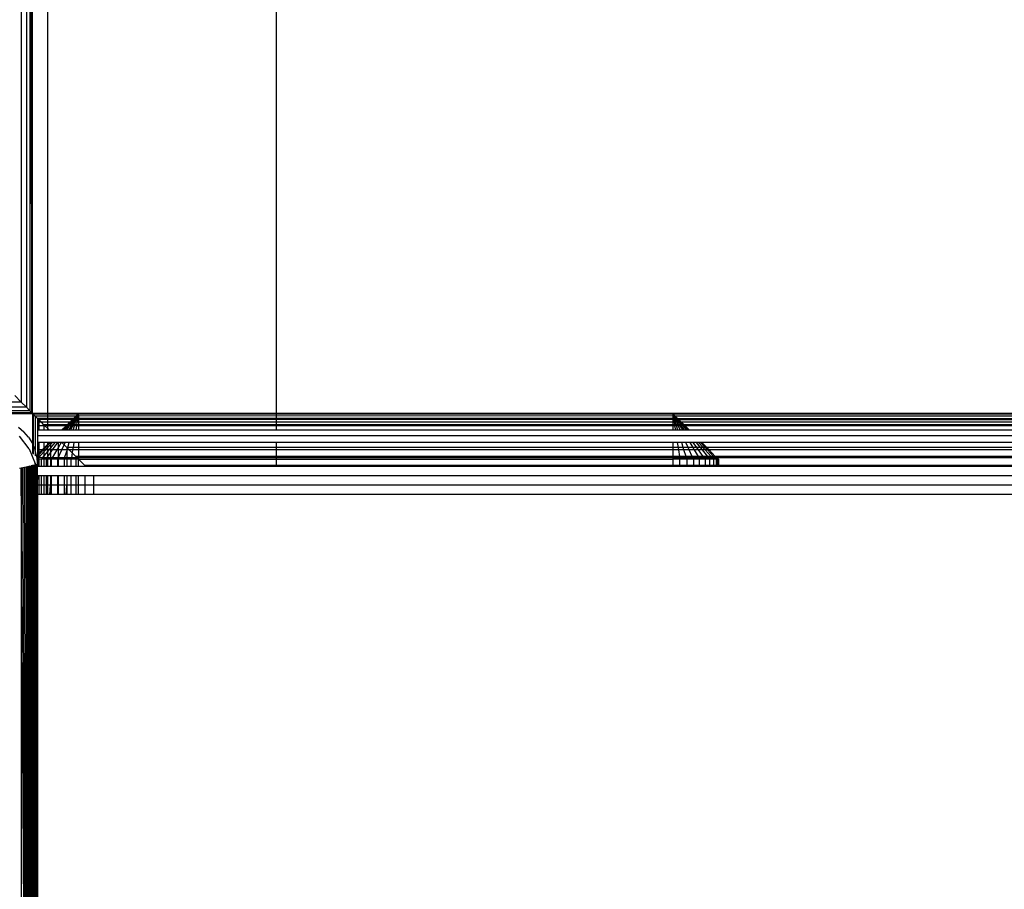
# Model space of a CAD drawing. Units: millimetres. Extents: x 33359 to 43965, y -2922 to 10726.
# Drawn here: x 38351 to 38416, y 6565 to 6622 of the extents above; entities that cross this region are included whole.
import ezdxf

# ---------------------------------------------------------------- set-up
doc = ezdxf.new("R2010")
doc.units = ezdxf.units.MM
doc.layers.add('Strefa bezpieczna', color=8, linetype='Continuous')
doc.dimstyles.get("Standard").update_dxf_attribs({"dimtxt": 180, "dimasz": 200, "dimexe": 0.18, "dimexo": 0.0625, "dimgap": 200, "dimtad": 0, "dimtih": 1, "dimtoh": 1, "dimlfac": 0.001, "dimzin": 0, "dimdsep": 46, "dimtxsty": 'Standard', "dimcen": 0.09, "dimse1": 1, "dimse2": 1, "dimadec": 0, "dimazin": 0, "dimtfac": 1, "dimtdec": 4, "dimtofl": 0, "dimtmove": 0, "dimatfit": 3, "dimfxl": 1, "dimtolj": 1, "dimtzin": 0, "dimarcsym": 0})

# ---------------------------------------------------------------- blocks, each defined once
blk = doc.blocks.new('*D1')
at = {"layer": 'Defpoints', "color": 0, "transparency": 16777216}
for p in [(43964.523, 10607.499), (43964.523, 5359.57), (35476.638, 2678.877)]:
    blk.add_point(p, dxfattribs=at)
at = {"layer": 'Strefa bezpieczna', "color": 0, "lineweight": -2, "transparency": 16777216}
for p, q in [((35676.638, 10607.499), (39250.581, 10607.499)), ((43764.523, 10607.499), (40190.581, 10607.499))]:
    blk.add_line(p, q, dxfattribs=at)
at = {"layer": 'Strefa bezpieczna', "color": 0, "transparency": 16777216}
for points in [[(35676.638, 10640.833), (35676.638, 10574.166), (35476.638, 10607.499)], [(43764.523, 10640.833), (43764.523, 10574.166), (43964.523, 10607.499)]]:
    blk.add_solid(points, dxfattribs=at)
at = {"layer": 'Strefa bezpieczna', "color": 0, "transparency": 16777216, "insert": (39720.581, 10607.499), "char_height": 180, "attachment_point": 5}
blk.add_mtext('\\A1;8.49', dxfattribs=at)
blk = doc.blocks.new('*D2')
at = {"layer": 'Defpoints', "color": 0, "transparency": 16777216}
for p in [(42004.142, 10057.78), (42004.142, 5590.013), (37045.764, 5366.513)]:
    blk.add_point(p, dxfattribs=at)
at = {"layer": 'Strefa bezpieczna', "color": 0, "lineweight": -2, "transparency": 16777216}
for p, q in [((37245.764, 10057.78), (38897.437, 10057.78)), ((41804.142, 10057.78), (39837.437, 10057.78))]:
    blk.add_line(p, q, dxfattribs=at)
at = {"layer": 'Strefa bezpieczna', "color": 0, "transparency": 16777216}
for points in [[(37245.764, 10091.113), (37245.764, 10024.447), (37045.764, 10057.78)], [(41804.142, 10091.113), (41804.142, 10024.447), (42004.142, 10057.78)]]:
    blk.add_solid(points, dxfattribs=at)
at = {"layer": 'Strefa bezpieczna', "color": 0, "transparency": 16777216, "insert": (39367.437, 10057.78), "char_height": 180, "attachment_point": 5}
blk.add_mtext('\\A1;4.96', dxfattribs=at)
blk = doc.blocks.new('*D3')
at = {"layer": 'Defpoints', "color": 0, "transparency": 16777216}
for p in [(38703.108, 8886.463), (33666.212, -2862.447), (37990.35, -2862.447)]:
    blk.add_point(p, dxfattribs=at)
at = {"layer": 'Strefa bezpieczna', "color": 0, "lineweight": -2, "transparency": 16777216}
for p, q in [((33666.212, 8686.463), (33666.212, 3302.008)), ((33666.212, -2662.447), (33666.212, 2722.008))]:
    blk.add_line(p, q, dxfattribs=at)
at = {"layer": 'Strefa bezpieczna', "color": 0, "transparency": 16777216}
for points in [[(33632.878, 8686.463), (33699.545, 8686.463), (33666.212, 8886.463)], [(33632.878, -2662.447), (33699.545, -2662.447), (33666.212, -2862.447)]]:
    blk.add_solid(points, dxfattribs=at)
at = {"layer": 'Strefa bezpieczna', "color": 0, "transparency": 16777216, "insert": (33666.212, 3012.008), "char_height": 180, "attachment_point": 5}
blk.add_mtext('\\A1;11.75', dxfattribs=at)
blk = doc.blocks.new('*D4')
at = {"layer": 'Defpoints', "color": 0, "transparency": 16777216}
for p in [(38349.202, 7386.178), (34655.365, -572.207), (38821.196, -572.207)]:
    blk.add_point(p, dxfattribs=at)
at = {"layer": 'Strefa bezpieczna', "color": 0, "lineweight": -2, "transparency": 16777216}
for p, q in [((34655.365, 7186.178), (34655.365, 3696.986)), ((34655.365, -372.207), (34655.365, 3116.986))]:
    blk.add_line(p, q, dxfattribs=at)
at = {"layer": 'Strefa bezpieczna', "color": 0, "transparency": 16777216}
for points in [[(34622.032, 7186.178), (34688.699, 7186.178), (34655.365, 7386.178)], [(34622.032, -372.207), (34688.699, -372.207), (34655.365, -572.207)]]:
    blk.add_solid(points, dxfattribs=at)
at = {"layer": 'Strefa bezpieczna', "color": 0, "transparency": 16777216, "insert": (34655.365, 3406.986), "char_height": 180, "attachment_point": 5}
blk.add_mtext('\\A1;7.96', dxfattribs=at)

msp = doc.modelspace()

# ---------------------------------------------------------------- linework, layer by layer
for p, q in [((38352.891, 6596.513), (38352.891, 7333.31)), ((38351.715, 7296.336), (38351.715, 6596.689)), ((38351.891, 6596.513), (38351.891, 7296.513)), ((38351.147, 7295.768), (38351.147, 6597.258)), ((38351.481, 7296.102), (38351.481, 6596.923)), ((38367.891, 6596.513), (38367.891, 7106.426)), ((38351.791, 6899.006), (38351.715, 6596.689)), ((38351.849, 6596.555), (38351.791, 6899.006)), ((38351.891, 6596.513), (38351.791, 6899.006)), ((38351.147, 6597.258), (38332.202, 6597.258)), ((38351.147, 6597.258), (38350.72, 6597.684)), ((38351.481, 6596.923), (38351.147, 6597.258)), ((38351.715, 6596.689), (38322.202, 6596.59)), ((38351.481, 6596.923), (38332.202, 6596.923)), ((38351.715, 6596.689), (38332.202, 6596.689)), ((38351.849, 6596.555), (38332.202, 6596.555)), ((38332.202, 6596.513), (38351.891, 6596.513)), ((38351.715, 6596.689), (38351.481, 6596.923)), ((38351.715, 6596.689), (38351.849, 6596.555)), ((38351.849, 6596.555), (38351.891, 6596.513)), ((38351.891, 6596.513), (38351.875, 6594.54)), ((38351.934, 6596.471), (38351.891, 6596.513)), ((38352.891, 6596.513), (38351.891, 6596.513)), ((38352.068, 6596.336), (38351.934, 6596.471)), ((38351.934, 6596.471), (38352.891, 6596.471)), ((38351.934, 6596.471), (38351.934, 6594.399)), ((38354.891, 6596.513), (38352.891, 6596.513)), ((38352.891, 6596.471), (38352.891, 6596.513)), ((38352.891, 6596.471), (38354.872, 6596.471)), ((38352.891, 6596.337), (38352.891, 6596.471)), ((38354.723, 6596.336), (38354.872, 6596.471)), ((38354.766, 6596.336), (38354.872, 6596.471)), ((38354.837, 6596.336), (38354.872, 6596.471)), ((38354.872, 6596.471), (38354.864, 6596.336)), ((38354.891, 6596.513), (38354.872, 6596.471)), ((38354.872, 6596.471), (38367.891, 6596.472)), ((38354.872, 6596.471), (38354.891, 6596.336)), ((38367.891, 6596.513), (38354.891, 6596.513)), ((38393.891, 6596.513), (38367.891, 6596.513)), ((38367.891, 6596.472), (38367.891, 6596.513)), ((38367.891, 6596.472), (38393.904, 6596.473)), ((38367.891, 6596.34), (38367.891, 6596.472)), ((38393.904, 6596.473), (38393.891, 6596.513)), ((39009.891, 6596.513), (38393.891, 6596.513)), ((38393.904, 6596.473), (38393.891, 6596.336)), ((38393.929, 6596.473), (38393.904, 6596.473)), ((38393.929, 6596.473), (38393.919, 6596.336)), ((38393.929, 6596.473), (39009.891, 6596.513)), ((38394.059, 6596.336), (38393.929, 6596.473)), ((38393.946, 6596.336), (38393.929, 6596.473)), ((38394.059, 6596.336), (39009.891, 6596.513)), ((39009.847, 6596.463), (38394.059, 6596.336)), ((38352.068, 6596.336), (38352.055, 6594.105)), ((38352.891, 6596.337), (38352.068, 6596.336)), ((38352.202, 6596.178), (38352.068, 6596.336)), ((38352.202, 6596.178), (38352.202, 6596.09)), ((38352.302, 6596.102), (38352.202, 6596.178)), ((38352.891, 6596.178), (38352.202, 6596.178)), ((38352.302, 6596.102), (38352.202, 6596.09)), ((38352.202, 6596.09), (38352.202, 6595.933)), ((38352.202, 6595.933), (38352.202, 6595.702)), ((38352.302, 6595.933), (38352.202, 6595.933)), ((38352.891, 6596.102), (38352.302, 6596.102)), ((38352.471, 6595.933), (38352.302, 6596.102)), ((38352.302, 6596.102), (38352.302, 6595.933)), ((38352.302, 6595.933), (38352.302, 6595.702)), ((38352.471, 6595.933), (38352.302, 6595.933)), ((38352.636, 6595.768), (38352.471, 6595.933)), ((38352.891, 6595.933), (38352.471, 6595.933)), ((38354.723, 6596.336), (38352.891, 6596.337)), ((38352.891, 6596.178), (38352.891, 6596.337)), ((38352.891, 6596.102), (38352.891, 6596.178)), ((38354.573, 6596.178), (38352.891, 6596.178)), ((38352.891, 6595.933), (38352.891, 6596.102)), ((38354.473, 6596.09), (38352.891, 6596.102)), ((38352.891, 6595.768), (38352.891, 6595.933)), ((38354.34, 6595.933), (38352.891, 6595.933)), ((38354.183, 6595.768), (38354.34, 6595.933)), ((38354.228, 6595.768), (38354.375, 6595.933)), ((38354.423, 6595.933), (38354.289, 6595.768)), ((38354.34, 6595.933), (38354.375, 6595.933)), ((38354.365, 6595.768), (38354.482, 6595.933)), ((38354.375, 6595.933), (38354.473, 6596.09)), ((38354.423, 6595.933), (38354.375, 6595.933)), ((38354.559, 6596.102), (38354.423, 6595.933)), ((38354.482, 6595.933), (38354.423, 6595.933)), ((38354.551, 6595.933), (38354.454, 6595.768)), ((38354.501, 6596.102), (38354.473, 6596.09)), ((38354.482, 6595.933), (38354.601, 6596.102)), ((38354.551, 6595.933), (38354.482, 6595.933)), ((38354.501, 6596.102), (38354.573, 6596.178)), ((38354.559, 6596.102), (38354.501, 6596.102)), ((38354.65, 6596.102), (38354.551, 6595.933)), ((38354.628, 6595.933), (38354.551, 6595.933)), ((38354.553, 6595.768), (38354.628, 6595.933)), ((38354.621, 6596.178), (38354.559, 6596.102)), ((38354.601, 6596.102), (38354.559, 6596.102)), ((38354.573, 6596.178), (38354.723, 6596.336)), ((38354.621, 6596.178), (38354.573, 6596.178)), ((38354.601, 6596.102), (38354.655, 6596.178)), ((38354.65, 6596.102), (38354.601, 6596.102)), ((38354.723, 6596.336), (38354.621, 6596.178)), ((38354.655, 6596.178), (38354.621, 6596.178)), ((38354.628, 6595.933), (38354.705, 6596.102)), ((38354.712, 6595.933), (38354.628, 6595.933)), ((38354.695, 6596.178), (38354.65, 6596.102)), ((38354.705, 6596.102), (38354.65, 6596.102)), ((38354.655, 6596.178), (38354.766, 6596.336)), ((38354.695, 6596.178), (38354.655, 6596.178)), ((38354.661, 6595.768), (38354.712, 6595.933)), ((38354.811, 6596.336), (38354.695, 6596.178)), ((38354.739, 6596.178), (38354.695, 6596.178)), ((38354.705, 6596.102), (38354.739, 6596.178)), ((38354.764, 6596.102), (38354.705, 6596.102)), ((38354.712, 6595.933), (38354.764, 6596.102)), ((38354.801, 6595.933), (38354.712, 6595.933)), ((38354.766, 6596.336), (38354.723, 6596.336)), ((38354.739, 6596.178), (38354.811, 6596.336)), ((38354.788, 6596.178), (38354.739, 6596.178)), ((38354.764, 6596.102), (38354.788, 6596.178)), ((38354.827, 6596.102), (38354.764, 6596.102)), ((38354.811, 6596.336), (38354.766, 6596.336)), ((38354.801, 6595.933), (38354.775, 6595.768)), ((38354.788, 6596.178), (38354.811, 6596.336)), ((38354.839, 6596.178), (38354.788, 6596.178)), ((38354.827, 6596.102), (38354.801, 6595.933)), ((38354.891, 6595.933), (38354.801, 6595.933)), ((38354.864, 6596.336), (38354.811, 6596.336)), ((38354.811, 6596.336), (38354.837, 6596.336)), ((38354.839, 6596.178), (38354.827, 6596.102)), ((38354.891, 6596.102), (38354.827, 6596.102)), ((38354.864, 6596.336), (38354.839, 6596.178)), ((38354.891, 6596.178), (38354.839, 6596.178)), ((38354.891, 6596.336), (38354.864, 6596.336)), ((38367.891, 6596.34), (38354.891, 6596.336)), ((38354.891, 6596.336), (38354.891, 6596.178)), ((38354.891, 6596.178), (38354.891, 6596.102)), ((38367.891, 6596.178), (38354.891, 6596.178)), ((38354.891, 6596.102), (38354.891, 6595.933)), ((38367.891, 6596.102), (38354.891, 6596.102)), ((38354.891, 6595.933), (38354.891, 6595.768)), ((38367.891, 6595.933), (38354.891, 6595.933)), ((38367.891, 6596.178), (38367.891, 6596.34)), ((38393.891, 6596.336), (38367.891, 6596.34)), ((38367.891, 6596.102), (38367.891, 6596.178)), ((38393.891, 6596.178), (38367.891, 6596.178)), ((38367.891, 6595.933), (38367.891, 6596.102)), ((38393.891, 6596.102), (38367.891, 6596.102)), ((38367.891, 6595.768), (38367.891, 6595.933)), ((38393.891, 6595.933), (38367.891, 6595.933)), ((38393.891, 6596.336), (38393.891, 6596.178)), ((38393.946, 6596.336), (38393.891, 6596.336)), ((38393.891, 6596.178), (38393.891, 6596.102)), ((38393.944, 6596.178), (38393.891, 6596.178)), ((38393.891, 6596.102), (38393.891, 6595.933)), ((38393.956, 6596.102), (38393.891, 6596.102)), ((38393.891, 6595.933), (38393.891, 6595.768)), ((38393.982, 6595.933), (38393.891, 6595.933)), ((38393.919, 6596.336), (38393.944, 6596.178)), ((38393.944, 6596.178), (38393.956, 6596.102)), ((38393.995, 6596.178), (38393.944, 6596.178)), ((38393.946, 6596.336), (38393.971, 6596.336)), ((38393.956, 6596.102), (38393.982, 6595.933)), ((38394.018, 6596.102), (38393.956, 6596.102)), ((38394.043, 6596.178), (38393.971, 6596.336)), ((38393.995, 6596.178), (38393.971, 6596.336)), ((38394.088, 6596.178), (38393.971, 6596.336)), ((38394.059, 6596.336), (38393.971, 6596.336)), ((38393.982, 6595.933), (38394.008, 6595.768)), ((38394.07, 6595.933), (38393.982, 6595.933)), ((38394.018, 6596.102), (38393.995, 6596.178)), ((38394.043, 6596.178), (38393.995, 6596.178)), ((38394.07, 6595.933), (38394.018, 6596.102)), ((38394.078, 6596.102), (38394.018, 6596.102)), ((38394.078, 6596.102), (38394.043, 6596.178)), ((38394.088, 6596.178), (38394.043, 6596.178)), ((38394.059, 6596.336), (38394.162, 6596.178)), ((39009.734, 6596.336), (38394.059, 6596.336)), ((38394.121, 6595.768), (38394.07, 6595.933)), ((38394.154, 6595.933), (38394.07, 6595.933)), ((38394.154, 6595.933), (38394.078, 6596.102)), ((38394.078, 6596.102), (38394.232, 6595.933)), ((38394.133, 6596.102), (38394.078, 6596.102)), ((38394.133, 6596.102), (38394.088, 6596.178)), ((38394.162, 6596.178), (38394.088, 6596.178)), ((38394.232, 6595.933), (38394.133, 6596.102)), ((38394.223, 6596.102), (38394.133, 6596.102)), ((38394.229, 6595.768), (38394.154, 6595.933)), ((38394.232, 6595.933), (38394.154, 6595.933)), ((38394.19, 6596.178), (38394.162, 6596.178)), ((38394.223, 6596.102), (38394.19, 6596.178)), ((38394.226, 6596.178), (38394.19, 6596.178)), ((38394.36, 6595.933), (38394.223, 6596.102)), ((38394.282, 6596.102), (38394.223, 6596.102)), ((38394.282, 6596.102), (38394.226, 6596.178)), ((38394.226, 6596.178), (39009.593, 6596.178)), ((38394.678, 6595.4), (38394.232, 6595.933)), ((38394.232, 6595.933), (38394.329, 6595.768)), ((38394.232, 6595.933), (38394.36, 6595.933)), ((38394.315, 6596.09), (38394.282, 6596.102)), ((39009.526, 6596.102), (38394.315, 6596.09)), ((38394.442, 6595.933), (38394.315, 6596.09)), ((38394.494, 6595.768), (38394.36, 6595.933)), ((38394.36, 6595.933), (38394.442, 6595.933)), ((38394.471, 6595.933), (38394.442, 6595.933)), ((38394.6, 6595.768), (38394.471, 6595.933)), ((38394.636, 6595.768), (38394.471, 6595.933)), ((39009.312, 6595.933), (38394.471, 6595.933)), ((38350.966, 6595.605), (38351.324, 6595.3)), ((38351.629, 6594.942), (38351.324, 6595.3)), ((38352.202, 6595.702), (38352.202, 6595.4)), ((38352.302, 6595.702), (38352.202, 6595.702)), ((38352.202, 6595.4), (38352.202, 6595.031)), ((38352.302, 6595.4), (38352.202, 6595.4)), ((38352.302, 6595.702), (38352.302, 6595.4)), ((38352.636, 6595.702), (38352.302, 6595.702)), ((38352.636, 6595.4), (38352.302, 6595.4)), ((38352.891, 6595.768), (38352.636, 6595.768)), ((38352.702, 6595.702), (38352.636, 6595.768)), ((38352.636, 6595.768), (38352.636, 6595.702)), ((38352.636, 6595.702), (38352.636, 6595.4)), ((38352.702, 6595.702), (38352.636, 6595.702)), ((38352.891, 6595.406), (38352.636, 6595.4)), ((38352.891, 6595.513), (38352.702, 6595.702)), ((38352.891, 6595.702), (38352.702, 6595.702)), ((38354.156, 6595.768), (38352.891, 6595.768)), ((38352.891, 6595.702), (38352.891, 6595.768)), ((38352.891, 6595.513), (38352.891, 6595.702)), ((38354.091, 6595.702), (38352.891, 6595.702)), ((38353.004, 6595.4), (38352.891, 6595.513)), ((38352.891, 6595.406), (38352.891, 6595.513)), ((38353.004, 6595.4), (38352.891, 6595.406)), ((38353.792, 6595.4), (38353.004, 6595.4)), ((38354.091, 6595.702), (38353.792, 6595.4)), ((38353.833, 6595.4), (38353.792, 6595.4)), ((38353.833, 6595.4), (38354.091, 6595.702)), ((38353.9, 6595.4), (38353.833, 6595.4)), ((38353.9, 6595.4), (38354.169, 6595.702)), ((38353.991, 6595.4), (38353.9, 6595.4)), ((38354.236, 6595.702), (38353.991, 6595.4)), ((38354.104, 6595.4), (38353.991, 6595.4)), ((38354.091, 6595.702), (38354.12, 6595.702)), ((38354.104, 6595.4), (38354.318, 6595.702)), ((38354.237, 6595.4), (38354.104, 6595.4)), ((38354.12, 6595.702), (38354.156, 6595.768)), ((38354.169, 6595.702), (38354.12, 6595.702)), ((38354.183, 6595.768), (38354.156, 6595.768)), ((38354.169, 6595.702), (38354.228, 6595.768)), ((38354.236, 6595.702), (38354.169, 6595.702)), ((38354.228, 6595.768), (38354.183, 6595.768)), ((38354.289, 6595.768), (38354.228, 6595.768)), ((38354.289, 6595.768), (38354.236, 6595.702)), ((38354.318, 6595.702), (38354.236, 6595.702)), ((38354.415, 6595.702), (38354.237, 6595.4)), ((38354.386, 6595.4), (38354.237, 6595.4)), ((38354.365, 6595.768), (38354.289, 6595.768)), ((38354.318, 6595.702), (38354.365, 6595.768)), ((38354.415, 6595.702), (38354.318, 6595.702)), ((38354.454, 6595.768), (38354.365, 6595.768)), ((38354.386, 6595.4), (38354.523, 6595.702)), ((38354.547, 6595.4), (38354.386, 6595.4)), ((38354.454, 6595.768), (38354.415, 6595.702)), ((38354.523, 6595.702), (38354.415, 6595.702)), ((38354.553, 6595.768), (38354.454, 6595.768)), ((38354.523, 6595.702), (38354.553, 6595.768)), ((38354.641, 6595.702), (38354.523, 6595.702)), ((38354.547, 6595.4), (38354.641, 6595.702)), ((38354.717, 6595.4), (38354.547, 6595.4)), ((38354.661, 6595.768), (38354.553, 6595.768)), ((38354.641, 6595.702), (38354.661, 6595.768)), ((38354.765, 6595.702), (38354.641, 6595.702)), ((38354.775, 6595.768), (38354.661, 6595.768)), ((38354.765, 6595.702), (38354.717, 6595.4)), ((38354.891, 6595.4), (38354.717, 6595.4)), ((38354.775, 6595.768), (38354.765, 6595.702)), ((38354.891, 6595.702), (38354.765, 6595.702)), ((38354.891, 6595.768), (38354.775, 6595.768)), ((38354.891, 6595.768), (38354.891, 6595.702)), ((38367.891, 6595.768), (38354.891, 6595.768)), ((38354.891, 6595.702), (38354.891, 6595.4)), ((38367.891, 6595.702), (38354.891, 6595.702)), ((38367.891, 6595.406), (38354.891, 6595.4)), ((38367.891, 6595.702), (38367.891, 6595.768)), ((38393.891, 6595.768), (38367.891, 6595.768)), ((38367.891, 6595.406), (38367.891, 6595.702)), ((38393.891, 6595.702), (38367.891, 6595.702)), ((38393.891, 6595.4), (38367.891, 6595.406)), ((38393.891, 6595.768), (38393.891, 6595.702)), ((38394.008, 6595.768), (38393.891, 6595.768)), ((38393.891, 6595.702), (38393.891, 6595.4)), ((38394.018, 6595.702), (38393.891, 6595.702)), ((38394.065, 6595.4), (38393.891, 6595.4)), ((38394.008, 6595.768), (38394.018, 6595.702)), ((38394.121, 6595.768), (38394.008, 6595.768)), ((38394.018, 6595.702), (38394.065, 6595.4)), ((38394.142, 6595.702), (38394.018, 6595.702)), ((38394.235, 6595.4), (38394.065, 6595.4)), ((38394.142, 6595.702), (38394.121, 6595.768)), ((38394.229, 6595.768), (38394.121, 6595.768)), ((38394.235, 6595.4), (38394.142, 6595.702)), ((38394.259, 6595.702), (38394.142, 6595.702)), ((38394.259, 6595.702), (38394.229, 6595.768)), ((38394.329, 6595.768), (38394.229, 6595.768)), ((38394.397, 6595.4), (38394.235, 6595.4)), ((38394.397, 6595.4), (38394.259, 6595.702)), ((38394.368, 6595.702), (38394.259, 6595.702)), ((38394.329, 6595.768), (38394.368, 6595.702)), ((38394.329, 6595.768), (38394.494, 6595.768)), ((38394.368, 6595.702), (38394.546, 6595.4)), ((38394.368, 6595.702), (38394.547, 6595.702)), ((38394.546, 6595.4), (38394.397, 6595.4)), ((38394.547, 6595.702), (38394.494, 6595.768)), ((38394.6, 6595.768), (38394.494, 6595.768)), ((38394.678, 6595.4), (38394.546, 6595.4)), ((38394.883, 6595.4), (38394.547, 6595.702)), ((38394.547, 6595.702), (38394.792, 6595.4)), ((38394.547, 6595.702), (38394.662, 6595.702)), ((38394.662, 6595.702), (38394.6, 6595.768)), ((38394.636, 6595.768), (38394.6, 6595.768)), ((38394.702, 6595.702), (38394.636, 6595.768)), ((39009.147, 6595.768), (38394.636, 6595.768)), ((38394.95, 6595.4), (38394.662, 6595.702)), ((38394.702, 6595.702), (38394.662, 6595.702)), ((38394.792, 6595.4), (38394.678, 6595.4)), ((38395.004, 6595.4), (38394.702, 6595.702)), ((39009.081, 6595.702), (38394.702, 6595.702)), ((38394.883, 6595.4), (38394.792, 6595.4)), ((38394.95, 6595.4), (38394.883, 6595.4)), ((38395.004, 6595.4), (38394.95, 6595.4)), ((39008.778, 6595.4), (38395.004, 6595.4)), ((38351.666, 6594.178), (38351.031, 6595.007)), ((38351.629, 6594.942), (38351.875, 6594.54)), ((38351.875, 6594.54), (38351.891, 6594.501)), ((38352.202, 6595.031), (38352.202, 6594.601)), ((39052.202, 6595.031), (38352.202, 6595.031)), ((38352.202, 6594.601), (38352.202, 6594.117)), ((38352.302, 6594.601), (38352.202, 6594.601)), ((38352.636, 6594.601), (38352.302, 6594.601)), ((38352.302, 6594.601), (38352.302, 6594.117)), ((38352.636, 6594.601), (38352.636, 6594.229)), ((38352.891, 6594.601), (38352.636, 6594.601)), ((38352.891, 6594.488), (38352.891, 6594.601)), ((38353.003, 6594.601), (38352.891, 6594.601)), ((38352.891, 6594.418), (38353.063, 6594.601)), ((38353.003, 6594.601), (38352.891, 6594.488)), ((38353.063, 6594.601), (38353.003, 6594.601)), ((38353.063, 6594.601), (38353.063, 6594.461)), ((38353.345, 6594.601), (38353.063, 6594.253)), ((38353.063, 6594.461), (38353.188, 6594.601)), ((38353.188, 6594.601), (38353.063, 6594.601)), ((38353.345, 6594.601), (38353.188, 6594.601)), ((38353.197, 6594.117), (38353.539, 6594.601)), ((38353.539, 6594.601), (38353.345, 6594.601)), ((38353.567, 6594.601), (38353.539, 6594.601)), ((38353.567, 6594.601), (38353.567, 6594.26)), ((38353.768, 6594.601), (38353.567, 6594.26)), ((38353.768, 6594.601), (38353.567, 6594.601)), ((38353.803, 6594.601), (38353.768, 6594.601)), ((38353.955, 6594.45), (38353.803, 6594.601)), ((38354.023, 6594.601), (38353.803, 6594.601)), ((38353.955, 6594.45), (38354.023, 6594.601)), ((38354.3, 6594.601), (38354.023, 6594.601)), ((38354.201, 6594.278), (38354.3, 6594.601)), ((38354.592, 6594.601), (38354.3, 6594.601)), ((38354.592, 6594.601), (38354.542, 6594.278)), ((38354.891, 6594.601), (38354.592, 6594.601)), ((38354.891, 6594.601), (38354.891, 6594.278)), ((38367.891, 6594.601), (38354.891, 6594.601)), ((38367.891, 6594.278), (38367.891, 6594.601)), ((38393.891, 6594.601), (38367.891, 6594.601)), ((38393.891, 6594.601), (38393.891, 6594.278)), ((38394.19, 6594.601), (38393.891, 6594.601)), ((38394.19, 6594.601), (38394.241, 6594.278)), ((38394.482, 6594.601), (38394.19, 6594.601)), ((38394.582, 6594.278), (38394.482, 6594.601)), ((38394.759, 6594.601), (38394.482, 6594.601)), ((38394.906, 6594.278), (38394.759, 6594.601)), ((38395.015, 6594.601), (38394.759, 6594.601)), ((38395.015, 6594.601), (38395.205, 6594.278)), ((38395.243, 6594.601), (38395.015, 6594.601)), ((38395.472, 6594.278), (38395.243, 6594.601)), ((38395.438, 6594.601), (38395.243, 6594.601)), ((38395.438, 6594.601), (38395.699, 6594.278)), ((38395.595, 6594.601), (38395.438, 6594.601)), ((38395.883, 6594.278), (38395.595, 6594.601)), ((38395.71, 6594.601), (38395.595, 6594.601)), ((38396.017, 6594.278), (38395.71, 6594.601)), ((38395.803, 6594.601), (38395.71, 6594.601)), ((38396.126, 6594.278), (38395.803, 6594.601)), ((39007.979, 6594.601), (38395.803, 6594.601)), ((38351.666, 6594.178), (38352.066, 6593.213)), ((38351.891, 6594.501), (38351.891, 6593.881)), ((38351.891, 6594.501), (38351.934, 6594.399)), ((38351.934, 6594.399), (38351.934, 6593.845)), ((38351.934, 6594.399), (38352.055, 6594.105)), ((38352.068, 6594.053), (38352.055, 6594.105)), ((38352.068, 6594.053), (38352.068, 6593.731)), ((38352.145, 6593.732), (38352.068, 6594.053)), ((38352.302, 6594.117), (38352.202, 6594.117)), ((38352.202, 6594.117), (38352.202, 6593.79)), ((38352.302, 6593.891), (38352.202, 6593.79)), ((38352.302, 6594.117), (38352.302, 6593.891)), ((38352.302, 6593.792), (38352.608, 6594.117)), ((38352.525, 6594.117), (38352.302, 6594.117)), ((38352.525, 6594.117), (38352.302, 6593.891)), ((38352.302, 6593.607), (38352.636, 6593.982)), ((38352.302, 6593.891), (38352.302, 6593.792)), ((38352.636, 6594.229), (38352.525, 6594.117)), ((38352.608, 6594.117), (38352.525, 6594.117)), ((38352.608, 6594.117), (38352.636, 6594.147)), ((38352.636, 6594.117), (38352.608, 6594.117)), ((38352.891, 6594.488), (38352.636, 6594.229)), ((38352.636, 6594.147), (38352.891, 6594.418)), ((38352.636, 6594.229), (38352.636, 6594.147)), ((38352.636, 6594.147), (38352.636, 6594.117)), ((38352.636, 6594.117), (38352.636, 6593.982)), ((38352.636, 6593.982), (38352.757, 6594.117)), ((38352.757, 6594.117), (38352.636, 6594.117)), ((38352.891, 6594.041), (38352.636, 6593.725)), ((38352.636, 6593.982), (38352.636, 6593.725)), ((38352.757, 6594.117), (38352.891, 6594.268)), ((38352.891, 6594.117), (38352.757, 6594.117)), ((38352.891, 6594.418), (38352.891, 6594.488)), ((38352.891, 6594.268), (38353.063, 6594.461)), ((38352.891, 6594.268), (38352.891, 6594.418)), ((38352.891, 6594.117), (38352.891, 6594.268)), ((38352.953, 6594.117), (38352.891, 6594.041)), ((38352.891, 6594.041), (38352.891, 6594.117)), ((38352.953, 6594.117), (38352.891, 6594.117)), ((38352.891, 6593.684), (38352.891, 6594.041)), ((38352.891, 6593.684), (38353.063, 6593.927)), ((38353.063, 6594.253), (38352.953, 6594.117)), ((38353.063, 6594.117), (38352.953, 6594.117)), ((38353.063, 6594.461), (38353.063, 6594.253)), ((38353.063, 6594.253), (38353.063, 6594.117)), ((38353.063, 6593.927), (38353.197, 6594.117)), ((38353.063, 6594.117), (38353.063, 6593.927)), ((38353.197, 6594.117), (38353.063, 6594.117)), ((38353.063, 6593.927), (38353.063, 6593.587)), ((38353.483, 6594.117), (38353.172, 6593.587)), ((38353.483, 6594.117), (38353.197, 6594.117)), ((38353.567, 6594.26), (38353.483, 6594.117)), ((38353.567, 6594.117), (38353.483, 6594.117)), ((38353.567, 6594.26), (38353.567, 6594.117)), ((38353.567, 6593.596), (38353.804, 6594.117)), ((38353.567, 6594.117), (38353.567, 6593.596)), ((38353.804, 6594.117), (38353.567, 6594.117)), ((38353.804, 6594.117), (38353.955, 6594.45)), ((38354.126, 6594.117), (38353.804, 6594.117)), ((38354.126, 6594.278), (38353.955, 6594.45)), ((38353.987, 6593.587), (38354.126, 6594.037)), ((38354.201, 6594.278), (38354.126, 6594.278)), ((38354.183, 6594.221), (38354.126, 6594.278)), ((38354.126, 6594.278), (38354.126, 6594.117)), ((38354.126, 6594.117), (38354.183, 6594.221)), ((38354.126, 6594.117), (38354.126, 6594.037)), ((38354.287, 6594.117), (38354.126, 6594.117)), ((38354.126, 6594.037), (38354.126, 6593.587)), ((38354.183, 6594.221), (38354.201, 6594.278)), ((38354.287, 6594.117), (38354.183, 6594.221)), ((38354.542, 6594.278), (38354.201, 6594.278)), ((38354.486, 6593.919), (38354.287, 6594.117)), ((38354.517, 6594.117), (38354.287, 6594.117)), ((38354.486, 6593.919), (38354.434, 6593.587)), ((38354.517, 6594.117), (38354.486, 6593.919)), ((38354.716, 6593.688), (38354.486, 6593.919)), ((38354.542, 6594.278), (38354.517, 6594.117)), ((38354.891, 6594.117), (38354.517, 6594.117)), ((38354.891, 6594.278), (38354.542, 6594.278)), ((38367.891, 6594.278), (38354.891, 6594.278)), ((38354.891, 6594.278), (38354.891, 6594.117)), ((38354.891, 6594.117), (38354.891, 6593.688)), ((38367.891, 6594.117), (38354.891, 6594.117)), ((38367.891, 6594.117), (38367.891, 6594.278)), ((38393.891, 6594.278), (38367.891, 6594.278)), ((38367.891, 6593.688), (38367.891, 6594.117)), ((38393.891, 6594.117), (38367.891, 6594.117)), ((38393.891, 6594.278), (38393.891, 6594.117)), ((38394.241, 6594.278), (38393.891, 6594.278)), ((38393.891, 6594.117), (38393.891, 6593.688)), ((38394.266, 6594.117), (38393.891, 6594.117)), ((38394.241, 6594.278), (38394.266, 6594.117)), ((38394.582, 6594.278), (38394.241, 6594.278)), ((38394.266, 6594.117), (38394.333, 6593.688)), ((38394.632, 6594.117), (38394.266, 6594.117)), ((38394.632, 6594.117), (38394.582, 6594.278)), ((38394.906, 6594.278), (38394.582, 6594.278)), ((38394.764, 6593.688), (38394.632, 6594.117)), ((38394.979, 6594.117), (38394.632, 6594.117)), ((38394.979, 6594.117), (38394.906, 6594.278)), ((38395.205, 6594.278), (38394.906, 6594.278)), ((38395.174, 6593.688), (38394.979, 6594.117)), ((38395.3, 6594.117), (38394.979, 6594.117)), ((38395.205, 6594.278), (38395.3, 6594.117)), ((38395.472, 6594.278), (38395.205, 6594.278)), ((38395.3, 6594.117), (38395.552, 6593.688)), ((38395.585, 6594.117), (38395.3, 6594.117)), ((38395.585, 6594.117), (38395.472, 6594.278)), ((38395.699, 6594.278), (38395.472, 6594.278)), ((38395.889, 6593.688), (38395.585, 6594.117)), ((38395.83, 6594.117), (38395.585, 6594.117)), ((38395.699, 6594.278), (38395.83, 6594.117)), ((38395.883, 6594.278), (38395.699, 6594.278)), ((38395.83, 6594.117), (38396.177, 6593.688)), ((38396.026, 6594.117), (38395.83, 6594.117)), ((38396.026, 6594.117), (38395.883, 6594.278)), ((38396.017, 6594.278), (38395.883, 6594.278)), ((38396.17, 6594.117), (38396.017, 6594.278)), ((38396.126, 6594.278), (38396.017, 6594.278)), ((38396.408, 6593.688), (38396.026, 6594.117)), ((38396.17, 6594.117), (38396.026, 6594.117)), ((38396.287, 6594.117), (38396.126, 6594.278)), ((39007.656, 6594.278), (38396.126, 6594.278)), ((38396.578, 6593.688), (38396.17, 6594.117)), ((38396.287, 6594.117), (38396.17, 6594.117)), ((38396.685, 6593.688), (38396.287, 6594.117)), ((39007.496, 6594.117), (38396.287, 6594.117)), ((38352.075, 6593.146), (38352.066, 6593.213)), ((38352.145, 6593.732), (38352.109, 6593.696)), ((38352.202, 6593.79), (38352.145, 6593.732)), ((38352.165, 6593.647), (38352.145, 6593.732)), ((38352.165, 6593.647), (38352.202, 6593.686)), ((38352.165, 6593.647), (38352.176, 6593.513)), ((38352.218, 6593.513), (38352.176, 6593.513)), ((38352.176, 6593.513), (38352.202, 6593.178)), ((38352.202, 6593.686), (38352.302, 6593.792)), ((38352.202, 6593.79), (38352.202, 6593.686)), ((38352.202, 6593.686), (38352.202, 6593.587)), ((38352.202, 6593.587), (38352.218, 6593.513)), ((38352.284, 6593.587), (38352.202, 6593.587)), ((38352.218, 6593.513), (38352.202, 6593.178)), ((38352.218, 6593.513), (38352.284, 6593.587)), ((38352.302, 6593.513), (38352.218, 6593.513)), ((38352.284, 6593.587), (38352.302, 6593.607)), ((38352.284, 6593.587), (38352.302, 6593.513)), ((38352.302, 6593.792), (38352.302, 6593.607)), ((38352.524, 6593.587), (38352.302, 6593.607)), ((38352.464, 6593.513), (38352.302, 6593.513)), ((38352.302, 6593.513), (38352.302, 6593.019)), ((38352.524, 6593.587), (38352.464, 6593.513)), ((38352.464, 6593.019), (38352.464, 6593.513)), ((38352.636, 6593.513), (38352.464, 6593.513)), ((38352.636, 6593.725), (38352.524, 6593.587)), ((38352.636, 6593.587), (38352.524, 6593.587)), ((38352.636, 6593.725), (38352.636, 6593.587)), ((38352.636, 6593.587), (38352.636, 6593.513)), ((38352.822, 6593.587), (38352.636, 6593.587)), ((38352.77, 6593.513), (38352.636, 6593.513)), ((38352.636, 6593.513), (38352.636, 6593.019)), ((38352.77, 6593.513), (38352.822, 6593.587)), ((38352.77, 6593.513), (38352.77, 6593.019)), ((38352.891, 6593.513), (38352.77, 6593.513)), ((38352.822, 6593.587), (38352.891, 6593.684)), ((38352.891, 6593.587), (38352.822, 6593.587)), ((38352.891, 6593.587), (38352.891, 6593.684)), ((38352.891, 6593.513), (38352.891, 6593.587)), ((38353.063, 6593.587), (38352.891, 6593.587)), ((38352.891, 6593.019), (38352.891, 6593.513)), ((38353.063, 6593.513), (38352.891, 6593.513)), ((38353.063, 6593.587), (38353.063, 6593.513)), ((38353.172, 6593.587), (38353.063, 6593.587)), ((38353.063, 6593.513), (38353.063, 6593.019)), ((38353.128, 6593.513), (38353.063, 6593.513)), ((38353.172, 6593.587), (38353.128, 6593.513)), ((38353.128, 6593.019), (38353.128, 6593.513)), ((38353.529, 6593.513), (38353.128, 6593.513)), ((38353.567, 6593.596), (38353.172, 6593.587)), ((38353.529, 6593.513), (38353.567, 6593.596)), ((38353.529, 6593.513), (38353.529, 6593.019)), ((38353.567, 6593.513), (38353.529, 6593.513)), ((38353.567, 6593.596), (38353.567, 6593.513)), ((38353.987, 6593.587), (38353.567, 6593.596)), ((38353.964, 6593.513), (38353.567, 6593.513)), ((38353.567, 6593.513), (38353.567, 6593.019)), ((38353.964, 6593.513), (38353.987, 6593.587)), ((38353.964, 6593.513), (38353.964, 6593.019)), ((38354.126, 6593.513), (38353.964, 6593.513)), ((38354.126, 6593.587), (38353.987, 6593.587)), ((38354.126, 6593.587), (38354.126, 6593.513)), ((38354.434, 6593.587), (38354.126, 6593.587)), ((38354.126, 6593.513), (38354.126, 6593.019)), ((38354.422, 6593.513), (38354.126, 6593.513)), ((38354.434, 6593.587), (38354.422, 6593.513)), ((38354.422, 6593.019), (38354.422, 6593.513)), ((38354.716, 6593.513), (38354.422, 6593.513)), ((38354.716, 6593.587), (38354.434, 6593.587)), ((38354.891, 6593.688), (38354.716, 6593.688)), ((38354.817, 6593.587), (38354.716, 6593.688)), ((38354.716, 6593.688), (38354.716, 6593.587)), ((38354.716, 6593.587), (38354.716, 6593.513)), ((38354.817, 6593.587), (38354.716, 6593.587)), ((38354.716, 6593.513), (38354.716, 6593.019)), ((38354.891, 6593.513), (38354.716, 6593.513)), ((38354.891, 6593.513), (38354.817, 6593.587)), ((38354.891, 6593.587), (38354.817, 6593.587)), ((38367.891, 6593.688), (38354.891, 6593.688)), ((38354.891, 6593.688), (38354.891, 6593.587)), ((38354.891, 6593.587), (38354.891, 6593.513)), ((38367.891, 6593.587), (38354.891, 6593.587)), ((38354.891, 6593.019), (38354.891, 6593.513)), ((38355.312, 6593.093), (38354.891, 6593.513)), ((38354.891, 6593.513), (38367.891, 6593.513)), ((38393.891, 6593.688), (38367.891, 6593.688)), ((38367.891, 6593.587), (38367.891, 6593.688)), ((38367.891, 6593.513), (38367.891, 6593.587)), ((38393.891, 6593.587), (38367.891, 6593.587)), ((38367.891, 6593.513), (38393.891, 6593.513)), ((38367.891, 6593.093), (38367.891, 6593.513)), ((38393.891, 6593.688), (38393.891, 6593.587)), ((38394.333, 6593.688), (38393.891, 6593.688)), ((38393.891, 6593.587), (38393.891, 6593.513)), ((38394.349, 6593.587), (38393.891, 6593.587)), ((38394.361, 6593.513), (38393.891, 6593.513)), ((38393.891, 6593.513), (38393.891, 6593.093)), ((38394.333, 6593.688), (38394.349, 6593.587)), ((38394.764, 6593.688), (38394.333, 6593.688)), ((38394.349, 6593.587), (38394.361, 6593.513)), ((38394.795, 6593.587), (38394.349, 6593.587)), ((38394.818, 6593.513), (38394.361, 6593.513)), ((38394.361, 6593.093), (38394.361, 6593.513)), ((38394.795, 6593.587), (38394.764, 6593.688)), ((38395.174, 6593.688), (38394.764, 6593.688)), ((38394.818, 6593.513), (38394.795, 6593.587)), ((38395.22, 6593.587), (38394.795, 6593.587)), ((38395.253, 6593.513), (38394.818, 6593.513)), ((38394.818, 6593.513), (38394.818, 6593.093)), ((38395.22, 6593.587), (38395.174, 6593.688)), ((38395.552, 6593.688), (38395.174, 6593.688)), ((38395.253, 6593.513), (38395.22, 6593.587)), ((38395.611, 6593.587), (38395.22, 6593.587)), ((38395.655, 6593.513), (38395.253, 6593.513)), ((38395.253, 6593.513), (38395.253, 6593.093)), ((38395.552, 6593.688), (38395.611, 6593.587)), ((38395.889, 6593.688), (38395.552, 6593.688)), ((38395.611, 6593.587), (38395.655, 6593.513)), ((38395.96, 6593.587), (38395.611, 6593.587)), ((38396.013, 6593.513), (38395.655, 6593.513)), ((38395.655, 6593.093), (38395.655, 6593.513)), ((38395.96, 6593.587), (38395.889, 6593.688)), ((38396.177, 6593.688), (38395.889, 6593.688)), ((38396.013, 6593.513), (38395.96, 6593.587)), ((38396.258, 6593.587), (38395.96, 6593.587)), ((38396.318, 6593.513), (38396.013, 6593.513)), ((38396.013, 6593.513), (38396.013, 6593.093)), ((38396.177, 6593.688), (38396.258, 6593.587)), ((38396.408, 6593.688), (38396.177, 6593.688)), ((38396.258, 6593.587), (38396.318, 6593.513)), ((38396.498, 6593.587), (38396.258, 6593.587)), ((38396.564, 6593.513), (38396.318, 6593.513)), ((38396.318, 6593.093), (38396.318, 6593.513)), ((38396.498, 6593.587), (38396.408, 6593.688)), ((38396.578, 6593.688), (38396.408, 6593.688)), ((38396.564, 6593.513), (38396.498, 6593.587)), ((38396.674, 6593.587), (38396.498, 6593.587)), ((38396.744, 6593.513), (38396.564, 6593.513)), ((38396.564, 6593.513), (38396.564, 6593.093)), ((38396.674, 6593.587), (38396.578, 6593.688)), ((38396.685, 6593.688), (38396.578, 6593.688)), ((38396.744, 6593.513), (38396.674, 6593.587)), ((38396.783, 6593.587), (38396.674, 6593.587)), ((38396.716, 6593.688), (38396.685, 6593.688)), ((38396.783, 6593.587), (38396.716, 6593.688)), ((39007.067, 6593.688), (38396.716, 6593.688)), ((38396.854, 6593.513), (38396.744, 6593.513)), ((38396.744, 6593.513), (38396.744, 6593.093)), ((38396.817, 6593.587), (38396.783, 6593.587)), ((38396.891, 6593.513), (38396.817, 6593.587)), ((38396.817, 6593.587), (38396.854, 6593.513)), ((39006.965, 6593.587), (38396.817, 6593.587)), ((38396.891, 6593.513), (38396.854, 6593.513)), ((38396.854, 6593.093), (38396.854, 6593.513)), ((38396.891, 6593.513), (38396.891, 6593.093)), ((38351.145, 6592.914), (38351.031, 6592.885)), ((38351.255, 6592.941), (38351.145, 6592.914)), ((38351.637, 6509.32), (38351.145, 6592.914)), ((38351.145, 6592.914), (38351.146, 6509.442)), ((38351.359, 6592.967), (38351.255, 6592.941)), ((38351.637, 6509.32), (38351.255, 6592.941)), ((38351.458, 6592.992), (38351.359, 6592.967)), ((38351.637, 6509.32), (38351.359, 6592.967)), ((38351.55, 6593.015), (38351.458, 6592.992)), ((38351.637, 6509.32), (38351.458, 6592.992)), ((38351.637, 6593.037), (38351.55, 6593.015)), ((38351.637, 6509.32), (38351.55, 6593.015)), ((38351.717, 6593.057), (38351.637, 6593.037)), ((38351.637, 6509.32), (38351.637, 6593.037)), ((38351.717, 6593.057), (38351.792, 6593.076)), ((38352.026, 6509.222), (38351.717, 6593.057)), ((38351.717, 6593.057), (38351.722, 6509.298)), ((38351.86, 6593.093), (38351.792, 6593.076)), ((38352.026, 6509.222), (38351.792, 6593.076)), ((38351.86, 6593.093), (38351.921, 6593.108)), ((38352.026, 6509.222), (38351.86, 6593.093)), ((38351.921, 6593.108), (38351.977, 6593.122)), ((38352.026, 6509.222), (38351.921, 6593.108)), ((38351.977, 6593.122), (38352.026, 6593.134)), ((38352.026, 6509.222), (38351.977, 6593.122)), ((38352.075, 6593.146), (38352.026, 6593.134)), ((38352.026, 6509.222), (38352.026, 6593.134)), ((38352.105, 6593.154), (38352.075, 6593.146)), ((38352.105, 6592.915), (38352.075, 6593.146)), ((38352.16, 6593.168), (38352.105, 6593.154)), ((38352.105, 6593.154), (38352.105, 6592.915)), ((38352.115, 6592.839), (38352.105, 6592.915)), ((38352.115, 6592.839), (38352.105, 6509.439)), ((38352.16, 6592.496), (38352.115, 6592.839)), ((38352.218, 6511.178), (38352.115, 6592.839)), ((38352.16, 6592.496), (38352.16, 6593.168)), ((38352.202, 6593.178), (38352.218, 6593.019)), ((38352.218, 6592.422), (38352.218, 6593.019)), ((38352.302, 6593.019), (38352.218, 6593.019)), ((38352.464, 6593.019), (38352.302, 6593.019)), ((38352.636, 6593.019), (38352.464, 6593.019)), ((38352.77, 6593.019), (38352.636, 6593.019)), ((38352.891, 6593.019), (38352.77, 6593.019)), ((38353.063, 6593.019), (38352.891, 6593.019)), ((38353.128, 6593.019), (38353.063, 6593.019)), ((38353.529, 6593.019), (38353.128, 6593.019)), ((38353.567, 6593.019), (38353.529, 6593.019)), ((38353.964, 6593.019), (38353.567, 6593.019)), ((38354.126, 6593.019), (38353.964, 6593.019)), ((38354.422, 6593.019), (38354.126, 6593.019)), ((38354.716, 6593.019), (38354.422, 6593.019)), ((38354.891, 6593.019), (38354.716, 6593.019)), ((38355.312, 6593.019), (38354.891, 6593.019)), ((38355.385, 6593.019), (38355.312, 6593.093)), ((38355.312, 6593.093), (38355.312, 6593.019)), ((38367.891, 6593.093), (38355.312, 6593.093)), ((38355.385, 6593.019), (38355.312, 6593.019)), ((38367.891, 6593.019), (38355.385, 6593.019)), ((38367.891, 6593.019), (38367.891, 6593.093)), ((38393.891, 6593.093), (38367.891, 6593.093)), ((38393.891, 6593.019), (38367.891, 6593.019)), ((38393.891, 6593.093), (38393.891, 6593.019)), ((38394.361, 6593.093), (38393.891, 6593.093)), ((38394.361, 6593.019), (38393.891, 6593.019)), ((38394.361, 6593.019), (38394.361, 6593.093)), ((38394.818, 6593.093), (38394.361, 6593.093)), ((38394.818, 6593.019), (38394.361, 6593.019)), ((38394.818, 6593.093), (38394.818, 6593.019)), ((38395.253, 6593.093), (38394.818, 6593.093)), ((38395.253, 6593.019), (38394.818, 6593.019)), ((38395.253, 6593.093), (38395.253, 6593.019)), ((38395.655, 6593.093), (38395.253, 6593.093)), ((38395.655, 6593.019), (38395.253, 6593.019)), ((38395.655, 6593.019), (38395.655, 6593.093)), ((38396.013, 6593.093), (38395.655, 6593.093)), ((38396.013, 6593.019), (38395.655, 6593.019)), ((38396.013, 6593.093), (38396.013, 6593.019)), ((38396.318, 6593.093), (38396.013, 6593.093)), ((38396.318, 6593.019), (38396.013, 6593.019)), ((38396.318, 6593.019), (38396.318, 6593.093)), ((38396.564, 6593.093), (38396.318, 6593.093)), ((38396.564, 6593.019), (38396.318, 6593.019)), ((38396.564, 6593.093), (38396.564, 6593.019)), ((38396.744, 6593.093), (38396.564, 6593.093)), ((38396.744, 6593.019), (38396.564, 6593.019)), ((38396.744, 6593.093), (38396.744, 6593.019)), ((38396.854, 6593.093), (38396.744, 6593.093)), ((38396.854, 6593.019), (38396.744, 6593.019)), ((38396.854, 6593.019), (38396.854, 6593.093)), ((38396.891, 6593.093), (38396.854, 6593.093)), ((38396.891, 6593.019), (38396.854, 6593.019)), ((38396.891, 6593.093), (38396.891, 6593.019)), ((39006.891, 6593.093), (38396.891, 6593.093)), ((39006.891, 6593.019), (38396.891, 6593.019)), ((38352.202, 6592.178), (38352.16, 6592.496)), ((38352.218, 6511.178), (38352.16, 6592.496)), ((38352.218, 6592.422), (38352.202, 6592.178)), ((38352.202, 6591.805), (38352.202, 6592.178)), ((38352.302, 6592.422), (38352.218, 6592.422)), ((38352.302, 6592.422), (38352.302, 6591.805)), ((38352.464, 6592.422), (38352.302, 6592.422)), ((38352.464, 6591.805), (38352.464, 6592.422)), ((38352.636, 6592.422), (38352.464, 6592.422)), ((38352.636, 6592.422), (38352.636, 6591.805)), ((38352.77, 6592.422), (38352.636, 6592.422)), ((38352.77, 6592.422), (38352.77, 6591.805)), ((38352.891, 6592.422), (38352.77, 6592.422)), ((38352.891, 6591.805), (38352.891, 6592.422)), ((38353.063, 6592.422), (38352.891, 6592.422)), ((38353.063, 6592.422), (38353.063, 6591.805)), ((38353.128, 6592.422), (38353.063, 6592.422)), ((38353.128, 6591.805), (38353.128, 6592.422)), ((38353.529, 6592.422), (38353.128, 6592.422)), ((38353.529, 6592.422), (38353.529, 6591.805)), ((38353.567, 6592.422), (38353.529, 6592.422)), ((38353.567, 6592.422), (38353.567, 6591.805)), ((38353.964, 6592.422), (38353.567, 6592.422)), ((38353.964, 6592.422), (38353.964, 6591.805)), ((38354.126, 6592.422), (38353.964, 6592.422)), ((38354.126, 6592.422), (38354.126, 6591.805)), ((38354.422, 6592.422), (38354.126, 6592.422)), ((38354.422, 6591.805), (38354.422, 6592.422)), ((38354.716, 6592.422), (38354.422, 6592.422)), ((38354.716, 6592.422), (38354.716, 6591.805)), ((38354.891, 6592.422), (38354.716, 6592.422)), ((38354.891, 6591.805), (38354.891, 6592.422)), ((38355.312, 6592.422), (38354.891, 6592.422)), ((38355.312, 6592.422), (38355.312, 6591.805)), ((38355.891, 6592.422), (38355.312, 6592.422)), ((38355.891, 6592.422), (38355.891, 6591.805)), ((39047.891, 6592.422), (38355.891, 6592.422)), ((38352.218, 6591.178), (38352.202, 6591.805)), ((38352.302, 6591.805), (38352.202, 6591.805)), ((38352.302, 6591.805), (38352.302, 6591.178)), ((38352.464, 6591.805), (38352.302, 6591.805)), ((38352.464, 6591.178), (38352.464, 6591.805)), ((38352.636, 6591.805), (38352.464, 6591.805)), ((38352.636, 6591.805), (38352.636, 6591.178)), ((38352.77, 6591.805), (38352.636, 6591.805)), ((38352.77, 6591.805), (38352.77, 6591.178)), ((38352.891, 6591.805), (38352.77, 6591.805)), ((38352.891, 6591.178), (38352.891, 6591.805)), ((38353.063, 6591.805), (38352.891, 6591.805)), ((38353.027, 6591.178), (38353.063, 6591.805)), ((38353.063, 6591.805), (38353.063, 6591.178)), ((38353.128, 6591.805), (38353.063, 6591.805)), ((38353.128, 6591.178), (38353.128, 6591.805)), ((38353.529, 6591.805), (38353.128, 6591.805)), ((38353.529, 6591.805), (38353.529, 6591.178)), ((38353.567, 6591.805), (38353.529, 6591.805)), ((38353.567, 6591.805), (38353.567, 6591.178)), ((38353.964, 6591.805), (38353.567, 6591.805)), ((38353.964, 6591.805), (38353.964, 6591.178)), ((38354.126, 6591.805), (38353.964, 6591.805)), ((38354.089, 6591.178), (38354.126, 6591.805)), ((38354.126, 6591.805), (38354.126, 6591.178)), ((38354.422, 6591.805), (38354.126, 6591.805)), ((38354.422, 6591.178), (38354.422, 6591.805)), ((38354.716, 6591.805), (38354.422, 6591.805)), ((38354.716, 6591.805), (38354.716, 6591.178)), ((38354.891, 6591.805), (38354.716, 6591.805)), ((38354.891, 6591.178), (38354.891, 6591.805)), ((38355.312, 6591.805), (38354.891, 6591.805)), ((38355.312, 6591.805), (38355.312, 6591.178)), ((38355.891, 6591.805), (38355.312, 6591.805)), ((38355.891, 6591.805), (38355.891, 6591.178)), ((39047.891, 6591.805), (38355.891, 6591.805)), ((38352.302, 6591.178), (38352.218, 6591.178)), ((38352.218, 6591.178), (38352.218, 6511.178)), ((38352.464, 6591.178), (38352.302, 6591.178)), ((38352.636, 6591.178), (38352.464, 6591.178)), ((38352.77, 6591.178), (38352.636, 6591.178)), ((38352.891, 6591.178), (38352.77, 6591.178)), ((38353.027, 6591.178), (38352.891, 6591.178)), ((38353.063, 6591.178), (38353.027, 6591.178)), ((38353.128, 6591.178), (38353.063, 6591.178)), ((38353.529, 6591.178), (38353.128, 6591.178)), ((38353.567, 6591.178), (38353.529, 6591.178)), ((38353.964, 6591.178), (38353.567, 6591.178)), ((38354.089, 6591.178), (38353.964, 6591.178)), ((38354.126, 6591.178), (38354.089, 6591.178)), ((38354.422, 6591.178), (38354.126, 6591.178)), ((38354.716, 6591.178), (38354.422, 6591.178)), ((38354.891, 6591.178), (38354.716, 6591.178)), ((38355.312, 6591.178), (38354.891, 6591.178)), ((38355.891, 6591.178), (38355.312, 6591.178)), ((39047.891, 6591.178), (38355.891, 6591.178))]:
    msp.add_line(p, q)

# ---------------------------------------------------------------- dimensions: what is measured, and where the dimension line sits
at = {"layer": 'Strefa bezpieczna'}
for base, p1, p2, picture, middle in [((43964.523, 10607.499), (35476.638, 2678.877), (43964.523, 5359.57), '*D1', (39720.581, 10607.499)), ((42004.142, 10057.78), (37045.764, 5366.513), (42004.142, 5590.013), '*D2', (39367.437, 10057.78))]:
    dim = msp.add_linear_dim(base=base, p1=p1, p2=p2, dimstyle='Standard', dxfattribs=at)
    dim.commit()
    dim.dimension.update_dxf_attribs({"geometry": picture, "text_midpoint": middle, "dimtype": 160})
for base, p1, p2, picture, middle in [((33666.212, -2862.447), (38703.108, 8886.463), (37990.35, -2862.447), '*D3', (33666.212, 3012.008)), ((34655.365, -572.207), (38349.202, 7386.178), (38821.196, -572.207), '*D4', (34655.365, 3406.986))]:
    dim = msp.add_linear_dim(base=base, p1=p1, p2=p2, angle=90, dimstyle='Standard', dxfattribs=at)
    dim.commit()
    dim.dimension.update_dxf_attribs({"geometry": picture, "text_midpoint": middle, "dimtype": 160})

doc.saveas('drawing.dxf')
